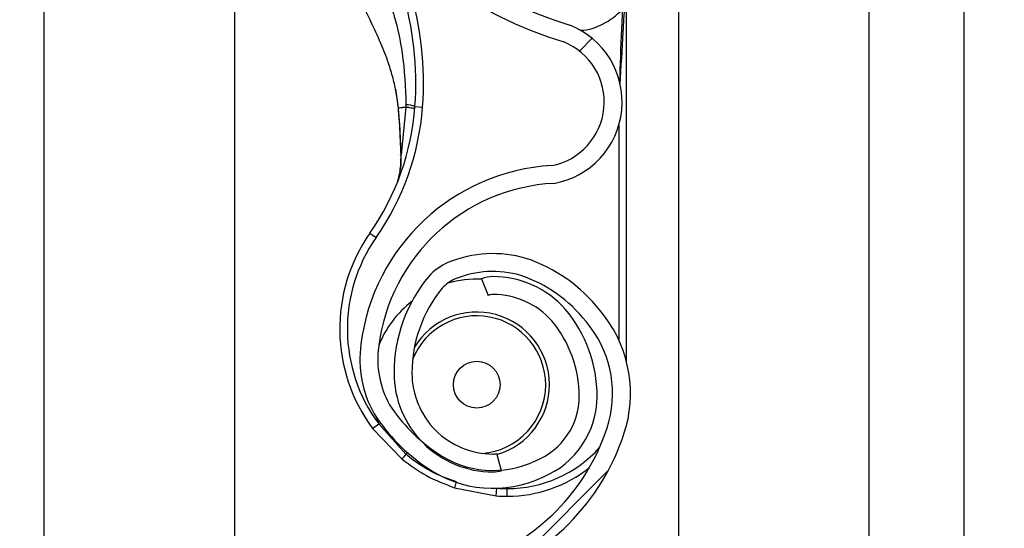
# Model space of a CAD drawing. Units: inches. Extents: x 170 to 284, y 215 to 248.
# Drawn here: x 186 to 186, y 222 to 222 of the extents above; entities that cross this region are included whole.
import ezdxf

# ---------------------------------------------------------------- set-up
doc = ezdxf.new("R2010")
doc.units = ezdxf.units.IN
doc.header["$LTSCALE"] = 0.25
doc.header["$MEASUREMENT"] = 0
doc.layers.add('ANNOTATIONS', color=1, linetype='Continuous')
doc.layers.add('RH BENCH MOUNT', color=7, linetype='Continuous')
doc.styles.add('ARIAL', font='arial.ttf', dxfattribs={"height": 0.09375})
doc.dimstyles.new('STANDARD$0', dxfattribs={"dimtxt": 0.09375, "dimasz": 0.09375, "dimexe": 0.03125, "dimexo": 0.046875, "dimgap": 0.09, "dimtad": 0, "dimtih": 1, "dimtoh": 1, "dimdec": 4, "dimzin": 0, "dimdsep": 46, "dimtxsty": 'ARIAL', "dimcen": 0.09, "dimadec": 0, "dimazin": 0, "dimtfac": 1, "dimtdec": 4, "dimtofl": 0, "dimtmove": 0, "dimatfit": 1, "dimfxl": 1, "dimtolj": 1, "dimtzin": 0, "dimarcsym": 0})
pattern_1 = [(45, (176.0482515507387, 218.320867125297), (-0.03026527066971246, 0.03026527066971246), [])]

# ---------------------------------------------------------------- blocks, each defined once
blk = doc.blocks.new('*D122')
at = {"layer": 'ANNOTATIONS', "color": 0, "lineweight": -2, "transparency": 16777216}
for p, q in [((186.1045194941619, 223.9759568808371), (187.5449629289892, 223.9759568808371)), ((187.5137129289892, 223.8822068808371), (187.5137129289892, 222.1620311137319)), ((187.5137129289892, 220.0069951829159), (187.5137129289892, 221.7271709500212)), ((186.7831878782754, 219.9132451829159), (187.5449629289892, 219.9132451829159))]:
    blk.add_line(p, q, dxfattribs=at)
at = {"layer": 'ANNOTATIONS', "color": 0, "transparency": 16777216}
for points in [[(187.4980879289892, 223.8822068808371), (187.5293379289892, 223.8822068808371), (187.5137129289892, 223.9759568808371)], [(187.4980879289892, 220.0069951829159), (187.5293379289892, 220.0069951829159), (187.5137129289892, 219.9132451829159)]]:
    blk.add_solid(points, dxfattribs=at)
at = {"layer": 'defpoints', "color": 0, "transparency": 16777216}
for p in [(186.0576444941619, 223.9759568808371), (186.7363128782754, 219.9132451829159), (187.5137129289892, 219.9132451829159)]:
    blk.add_point(p, dxfattribs=at)
at = {"layer": 'ANNOTATIONS', "color": 0, "transparency": 16777216, "insert": (187.5137129289892, 221.9446010318765), "char_height": 0.09375, "attachment_point": 5, "style": 'ARIAL'}
blk.add_mtext('\\A1;OPENING\\PHEIGHT', dxfattribs=at)

msp = doc.modelspace()

# ---------------------------------------------------------------- hatches: boundary and pattern name
at = {"layer": 'RH BENCH MOUNT'}
h = msp.add_hatch(dxfattribs=at)
h.set_pattern_fill('ANSI31', color=256, scale=0.34241245, angle=2.8e-322, style=0)
h.set_pattern_definition(pattern_1)
edge = h.paths.add_edge_path(flags=0)
edge.add_arc((186.1215188133374, 221.9549857199534), 0.001712062249999994, 450.0000000000008, 472.2104203057743)
edge.add_line((186.1208716381118, 221.9565707503554), (186.1199591210436, 221.9588056432221))
edge.add_arc((186.1215188133374, 221.9549857199534), 0.004126070022499994, 450, 472.2104203057776, ccw=False)
edge.add_arc((186.1215188133374, 221.9460829962534), 0.01302879372249999, 401.4761673757695, 450, ccw=False)
edge.add_arc((186.1172728989574, 221.9429328017134), 0.01830194545249999, 359.9999999999916, 400.0613730047042, ccw=False)
edge.add_arc((186.1238129767524, 221.9429328017134), 0.01176186765749999, 292.1408576935446, 359.99999999999324, ccw=False)
edge.add_arc((186.1215188133374, 221.9461857199884), 0.01566536958749999, 235.2570680353124, 295.43079980936926, ccw=False)
edge.add_arc((186.1267577238224, 221.9543008950534), 0.02532140067749999, 212.8542481995497, 235.9809333418982, ccw=False)
edge.add_arc((186.1186083075124, 221.9479320234834), 0.01504902717750001, 172.1557183650784, 209.3146496392354, ccw=False)
edge.add_arc((186.1310378794474, 221.9465966149284), 0.02754708160250001, 453.3085031430237, 532.9325737374701, ccw=False)
edge.add_arc((186.1277849611724, 221.9826868871584), 0.008748638097500013, 280.9586189272929, 427.9414322164225)
edge.add_arc((186.1476446813246, 222.0450401943034), 0.05672062234249999, 179.5706357313051, 253.00989973370952, ccw=False)
edge.add_arc((186.3059764001524, 222.0462386378784), 0.2150521392225, 163.4260275663335, 180.2060536292217, ccw=False)
edge.add_arc((186.1272028600074, 222.0983880540134), 0.02884824891249997, 465.15884346819917, 521.4137567767943, ccw=False)
edge.add_arc((186.1098767900374, 222.1529343572984), 0.0284373539725, 290.1205938843749, 343.7190675839651)
edge.add_arc((186.1227172569124, 222.1487569254084), 0.01494630344250001, 345.2914408160141, 400.5471921142988)
edge.add_arc((186.1192931324124, 222.1469421394234), 0.0187470816375, 397.9578745613933, 431.439615980044)
edge.add_arc((186.1215188133374, 222.1517701549684), 0.0134739299075, 433.8775574148258, 472.2736457401951)
edge.add_arc((186.1189507199624, 222.1587896101934), 0.006011568980634565, 474.9825325846775, 495.717573642083)
edge.add_arc((186.1287437160324, 222.1515304662534), 0.01816498047249999, 500.8992600770729, 539.9999999999951)
edge.add_arc((186.1215188133374, 222.1515304662534), 0.01094007777750001, 539.9999999999912, 629.9999999999944)
edge.add_arc((186.1215188133374, 222.1424565363284), 0.001866147852500017, 269.9999999999627, 285.6422464572181)
edge.add_line((186.1220219826439, 222.140659503091), (186.1226728713798, 222.1383349004628))
edge.add_arc((186.1215188133374, 222.1424565363284), 0.004280155625000017, 269.9999999999829, 285.6422464572148, ccw=False)
edge.add_arc((186.1215188133374, 222.1515304662534), 0.01335408555000001, 179.9999999999966, 269.999999999994, ccw=False)
edge.add_arc((186.1287437160324, 222.1515304662534), 0.020578988245, 500.6113583112319, 539.9999999999983, ccw=False)
edge.add_arc((186.1189507199624, 222.1587896101934), 0.008425576753134564, 474.57766718761513, 496.4997109171578, ccw=False)
edge.add_arc((186.1215188133374, 222.1517701549684), 0.01588793768, 433.6903022539565, 472.4705806922748, ccw=False)
edge.add_arc((186.1192931324124, 222.1469421394234), 0.02116108941, 398.10453077166534, 431.5771717354745, ccw=False)
edge.add_arc((186.1227172569124, 222.1487569254084), 0.01736031121500001, 345.180248132861, 400.3658533230392, ccw=False)
edge.add_arc((186.1098767900374, 222.1529343572984), 0.030851361745, 289.9181572876496, 343.7795375955783, ccw=False)
edge.add_arc((186.1272028600074, 222.0983880540134), 0.02643424113999997, 464.9417095494273, 521.3236131043327)
edge.add_arc((186.3059764001524, 222.0462386378784), 0.21263813145, 523.4376684486346, 540.2096895460276)
edge.add_arc((186.1476446813246, 222.0450401943034), 0.05430661457, 539.5566266538405, 613.1145348631109)
edge.add_arc((186.1277849611724, 221.9826868871584), 0.01116264587000001, 280.0610388898464, 428.52908719295465, ccw=False)
edge.add_arc((186.1310378794474, 221.9465966149284), 0.02513307383, 452.9714001808993, 532.9706577953174)
edge.add_arc((186.1186083075124, 221.9479320234834), 0.01263501940500001, 532.0830472759968, 568.9826967945062)
edge.add_arc((186.1267577238224, 221.9543008950534), 0.022907392905, 213.0443063336325, 236.0197152020031)
edge.add_arc((186.1215188133374, 221.9461857199884), 0.01325136181499999, 235.1922404617573, 295.7352497716104)
edge.add_arc((186.1238129767524, 221.9429328017134), 0.009347859884999993, 291.7225241245401, 359.9999999999926)
edge.add_arc((186.1172728989574, 221.9429328017134), 0.01588793767999999, 359.9999999999912, 399.9521788758849)
edge.add_arc((186.1215188133374, 221.9460829962534), 0.01061478594999999, 401.6345013189748, 450.0000000000008)
h = msp.add_hatch(dxfattribs=at)
h.set_pattern_fill('ANSI31', color=256, scale=0.34241245, angle=2.8e-322, style=0)
h.set_pattern_definition(pattern_1)
edge = h.paths.add_edge_path(flags=0)
edge.add_arc((186.1215188133374, 221.7495382499534), 0.001712062249999994, 450.0000000000008, 472.2104203057665)
edge.add_line((186.1208716381118, 221.7511232803554), (186.1199591210436, 221.7533581732221))
edge.add_arc((186.1215188133374, 221.7495382499534), 0.004126070022499994, 450, 472.2104203057713, ccw=False)
edge.add_arc((186.1215188133374, 221.7406355262534), 0.01302879372249999, 401.47616737576544, 450, ccw=False)
edge.add_arc((186.1172728989574, 221.7374853317134), 0.01830194545249999, 359.9999999999916, 400.0613730047027, ccw=False)
edge.add_arc((186.1238129767524, 221.7374853317134), 0.01176186765749999, 292.1408576935446, 359.99999999999625, ccw=False)
edge.add_arc((186.1215188133374, 221.7407382499884), 0.01566536958749999, 235.2570680353124, 295.43079980936926, ccw=False)
edge.add_arc((186.1267577238224, 221.7488534250534), 0.02532140067749999, 212.8542481995509, 235.980933341899, ccw=False)
edge.add_arc((186.1186083075124, 221.7424845534834), 0.01504902717750001, 172.1557183650761, 209.3146496392374, ccw=False)
edge.add_arc((186.1310378794474, 221.7411491449284), 0.02754708160250001, 453.3085031430236, 532.9325737374676, ccw=False)
edge.add_arc((186.1277849611724, 221.7772394171584), 0.008748638097500013, 280.9586189272921, 427.9414322164209)
edge.add_arc((186.1476446813246, 221.8395927243034), 0.05672062234249999, 179.5706357313045, 253.0098997337093, ccw=False)
edge.add_arc((186.3059764001524, 221.8407911678784), 0.2150521392225, 163.4260275663337, 180.2060536292217, ccw=False)
edge.add_arc((186.1272028600074, 221.8929405840134), 0.02884824891249997, 465.1588434681986, 521.4137567767943, ccw=False)
edge.add_arc((186.1098767900374, 221.9474868872984), 0.0284373539725, 290.1205938843753, 343.719067583964)
edge.add_arc((186.1227172569124, 221.9433094554084), 0.01494630344250001, 345.2914408160119, 400.547192114297)
edge.add_arc((186.1192931324124, 221.9414946694234), 0.0187470816375, 397.9578745613933, 431.4396159800452)
edge.add_arc((186.1215188133374, 221.9463226849684), 0.0134739299075, 433.8775574148251, 472.2736457401979)
edge.add_arc((186.1189507199624, 221.9533421401934), 0.006011568980634565, 474.9825325846849, 495.7175736420954)
edge.add_arc((186.1287437160324, 221.9460829962534), 0.01816498047249999, 500.899260077076, 539.9999999999989)
edge.add_arc((186.1215188133374, 221.9460829962534), 0.01094007777750001, 539.9999999999976, 629.9999999999944)
edge.add_arc((186.1215188133374, 221.9370090663284), 0.001866147852500017, 269.9999999999627, 285.6422464572181)
edge.add_line((186.1220219826439, 221.935212033091), (186.1226728713798, 221.9328874304628))
edge.add_arc((186.1215188133374, 221.9370090663284), 0.004280155625000017, 269.9999999999829, 285.6422464572148, ccw=False)
edge.add_arc((186.1215188133374, 221.9460829962534), 0.01335408555000001, 179.9999999999966, 269.999999999994, ccw=False)
edge.add_arc((186.1287437160324, 221.9460829962534), 0.020578988245, 500.6113583112319, 539.9999999999983, ccw=False)
edge.add_arc((186.1189507199624, 221.9533421401934), 0.008425576753134564, 474.5776671876202, 496.4997109171607, ccw=False)
edge.add_arc((186.1215188133374, 221.9463226849684), 0.01588793768, 433.6903022539546, 472.4705806922773, ccw=False)
edge.add_arc((186.1192931324124, 221.9414946694234), 0.02116108941, 398.10453077166534, 431.5771717354745, ccw=False)
edge.add_arc((186.1227172569124, 221.9433094554084), 0.01736031121500001, 345.18024813285905, 400.36585332303764, ccw=False)
edge.add_arc((186.1098767900374, 221.9474868872984), 0.030851361745, 289.9181572876496, 343.77953759557727, ccw=False)
edge.add_arc((186.1272028600074, 221.8929405840134), 0.02643424113999997, 464.941709549427, 521.3236131043327)
edge.add_arc((186.3059764001524, 221.8407911678784), 0.21263813145, 523.4376684486347, 540.2096895460276)
edge.add_arc((186.1476446813246, 221.8395927243034), 0.05430661457, 539.5566266538399, 613.1145348631106)
edge.add_arc((186.1277849611724, 221.7772394171584), 0.01116264587000001, 280.0610388898459, 428.5290871929535, ccw=False)
edge.add_arc((186.1310378794474, 221.7411491449284), 0.02513307383, 452.9714001808992, 532.970657795316)
edge.add_arc((186.1186083075124, 221.7424845534834), 0.01263501940500001, 532.0830472759968, 568.9826967945038)
edge.add_arc((186.1267577238224, 221.7488534250534), 0.022907392905, 213.0443063336312, 236.019715202004)
edge.add_arc((186.1215188133374, 221.7407382499884), 0.01325136181499999, 235.1922404617573, 295.7352497716115)
edge.add_arc((186.1238129767524, 221.7374853317134), 0.009347859884999993, 291.7225241245415, 359.9999999999963)
edge.add_arc((186.1172728989574, 221.7374853317134), 0.01588793767999999, 359.9999999999912, 399.9521788758849)
edge.add_arc((186.1215188133374, 221.7406355262534), 0.01061478594999999, 401.6345013189724, 450.0000000000008)

# ---------------------------------------------------------------- linework, layer by layer
for p, q in [((186.1850864976733, 219.9607549103533), (186.1850864976733, 224.2135175393533)), ((186.1850864976733, 219.9607549103533), (186.1850864976733, 224.2135175393533)), ((186.1465650970483, 224.1660078119158), (186.1465650970483, 220.0014163887907)), ((186.1722460307983, 224.1660078119158), (186.1722460307983, 219.9607549103533)), ((186.1850864976733, 219.9607549103533), (186.1850864976733, 224.1660078119158)), ((186.0609619845482, 219.9607549103533), (186.0609619845482, 224.0712491319342)), ((186.0866429182982, 222.0396691254154), (186.0866429182982, 221.8472951927811)), ((186.1395287547926, 221.9476400378757), (186.1395287547926, 222.0000622427405)), ((186.1041335219925, 221.9953364864857), (186.1050048050166, 221.993631558498)), ((186.108361366003, 221.9844129610709), (186.1087262040956, 221.9818338852947)), ((186.1097693469517, 221.9819777702863), (186.109119251136, 221.9755437723047)), ((186.1109910693718, 221.9820769329833), (186.1120155102439, 221.9820011868761)), ((186.1087681923805, 221.9816815789134), (186.1087542448354, 221.9818488587821)), ((186.1385015174426, 221.9795627737598), (186.1385015174426, 221.9505370085903)), ((186.1049107085791, 221.9649888264843), (186.1057527386274, 221.9644004371821)), ((186.1199591210436, 221.9588056432221), (186.1208716381118, 221.9565707503554)), ((186.1057590658824, 221.9401506407452), (186.1061001425096, 221.93920524283)), ((186.1052746555033, 221.9385938609725), (186.1061001425096, 221.93920524283)), ((186.1052746555033, 221.9385938609725), (186.1092530308537, 221.9344492032139)), ((186.1097593955662, 221.9351131339508), (186.1061001425096, 221.93920524283)), ((186.1097593955662, 221.9351131339508), (186.1099830998269, 221.9353328871959)), ((186.1226728713798, 221.9328874304627), (186.1220219826439, 221.935212033091)), ((186.1163204082344, 221.9305942700972), (186.1219589861256, 221.9294933169967)), ((186.1219589861256, 221.9294933169967), (186.1220260944673, 221.930518359944)), ((186.1234353696426, 221.9294450401363), (186.1234353696426, 221.9304722774863))]:
    msp.add_line(p, q, dxfattribs=at)
at = {"layer": 'RH BENCH MOUNT', "flags": 128}
msp.add_lwpolyline([(186.1090856969782, 221.9754751024668), (186.1090579380815, 221.9754826685306), (186.1090388989713, 221.9754910158554), (186.1090291114101, 221.9754999113005), (186.1090288487647, 221.9755091064158), (186.1090381183706, 221.9755183443818), (186.1090566613278, 221.9755273671818), (186.1090839597312, 221.9755359228091), (186.109119251136, 221.9755437723047)], dxfattribs=at)
at = {"layer": 'RH BENCH MOUNT'}
msp.add_circle((186.1193264202426, 221.9445111879363), 0.00315523774448404, dxfattribs=at)
for centre, radius, start, end in [((186.1476446813246, 222.0450401943034), 0.05672062234250088, 179.5706357313065, 253.009899733708), ((186.1476446813246, 222.0450401943034), 0.05430661457000097, 179.5566266538393, 253.114534863109), ((186.0679645527426, 221.9852582694863), 0.04417120605000291, 355.7713036891918, 16.9484674833233), ((186.0679645527426, 221.9852582694863), 0.04314396870000234, 355.771303689195, 16.94846748331979), ((186.1277849611724, 221.9826868871584), 0.01116264587000088, 280.0610388898396, 68.52908719295446), ((186.1277849611724, 221.9826868871584), 0.008748638097500625, 280.9586189272928, 67.94143221642884), ((186.076843040301, 221.9846018032238), 0.03424124500000165, 325.055123700836, 355.771303689195), ((186.076843040301, 221.9846018032238), 0.03526848234999925, 325.055123700836, 355.7713036891918), ((186.1097122194665, 221.9788179866595), 0.003500883920078345, 68.57435782389157, 89.0426180305714), ((186.1087778513136, 221.9815037969927), 0.0001780441134014613, 93.10983558910918, 110.0707638771169), ((186.1087311501016, 221.9817009347021), 3.319259794845711e-05, 244.2889319672983, 282.2874080792594), ((186.1310378794474, 221.9465966149284), 0.02754708160249954, 93.3085031430238, 172.9325737374658), ((186.1310378794474, 221.9465966149284), 0.02513307382999921, 92.97140018090128, 172.9706577953119), ((186.1234353696426, 221.9520442618363), 0.02259922169999982, 145.0551237008347, 216.5248216372579), ((186.1234353696426, 221.9520442618363), 0.02157198435000143, 145.0551237008361, 216.5248216372556), ((186.1215188133374, 221.9463226849684), 0.01588793768000041, 73.69030225396071, 112.4705806922751), ((186.1189507199624, 221.9533421401934), 0.008425576753135308, 114.5776671876179, 136.4997109171628), ((186.1192931324124, 221.9414946694234), 0.02116108940999983, 38.10453077166672, 71.57717173547914), ((186.1215188133374, 221.9463226849684), 0.01347392990749946, 73.87755741482992, 112.2736457401966), ((186.1287437160324, 221.9460829962534), 0.02057898824500104, 140.6113583112337, 179.9999999999788), ((186.1189507199624, 221.9533421401934), 0.006011568980634039, 114.9825325846782, 135.7175736420863), ((186.1193264202426, 221.9445111879363), 0.01425087632889589, 87.35889654280716, 105.8277214811569), ((186.1215188133374, 221.9549857199534), 0.004126070022500723, 90, 112.2104203057679), ((186.1215188133374, 221.9460829962534), 0.01302879372249984, 41.47616737576556, 90), ((186.1192931324124, 221.9414946694234), 0.01874708163750073, 37.95787456139444, 71.43961598004863), ((186.1287437160324, 221.9460829962534), 0.01816498047250085, 140.8992600770741, 179.9999999999756), ((186.1193264202426, 221.9445111879363), 0.01425087632889552, 127.8333931509661, 157.9527497917803), ((186.1215188133374, 221.9549857199534), 0.001712062250001619, 90, 112.2104203057591), ((186.1215188133374, 221.9460829962534), 0.01061478595000012, 41.63450131897188, 90), ((186.1193264202426, 221.9445111879363), 0.0098103577726392, 286.1585342843263, 149.0324419440345), ((186.1172728989574, 221.9429328017134), 0.01830194545250053, 359.9999999999756, 40.06137300470402), ((186.1227172569124, 221.9433094554084), 0.01736031121499997, 345.180248132859, 40.36585332303839), ((186.1193264202426, 221.9445111879363), 0.009303648053151618, 0, 158.4588253377452), ((186.1172728989574, 221.9429328017134), 0.01588793767999946, 359.9999999999723, 39.95217887588556), ((186.1227172569124, 221.9433094554084), 0.01494630344250013, 345.2914408160131, 40.54719211429733), ((186.1186083075124, 221.9479320234834), 0.01504902717749951, 172.15571836508, 209.3146496392407), ((186.1186083075124, 221.9479320234834), 0.01263501940499955, 172.0830472759964, 208.9826967945069), ((186.1215188133374, 221.9460829962534), 0.01335408555000051, 179.9999999999674, 269.9999999999935), ((186.1215188133374, 221.9460829962534), 0.01094007777750066, 179.9999999999609, 269.9999999999935), ((186.1193264202426, 221.9445111879363), 0.009303648053151618, 274.6412260338634, 0), ((186.1238129767524, 221.9429328017134), 0.00934785988500048, 291.7225241245407, 4.396798791655165e-11), ((186.1238129767524, 221.9429328017134), 0.01176186765749996, 292.1408576935401, 3.582576793200506e-11), ((186.1267577238224, 221.9543008950534), 0.02290739290499915, 213.0443063336343, 236.0197152020059), ((186.1267577238224, 221.9543008950534), 0.02532140067750059, 212.8542481995557, 235.9809333419011), ((186.1098767900374, 221.9474868872984), 0.02843735397249971, 290.1205938843749, 343.7190675839645), ((186.1098767900374, 221.9474868872984), 0.03085136174500009, 289.91815728765, 343.7795375955771), ((186.1234353696426, 221.9472504875363), 0.01677821004999936, 269.9999999999902, 317.9734601123288), ((186.1164333532841, 221.9294979980685), 0.008721895585061923, 139.924412845297, 145.4117204597117), ((186.1215188133374, 221.9461857199884), 0.01325136181500159, 235.1922404617557, 295.7352497716107), ((186.1215188133374, 221.9370090663284), 0.001866147852499908, 269.9999999999625, 285.6422464572159), ((186.1215188133374, 221.9461857199884), 0.01566536958750185, 235.2570680353127, 295.4307998093643), ((186.1215188133374, 221.9370090663284), 0.004280155625000365, 269.9999999999821, 285.6422464572009), ((186.1234353696426, 221.9472504875363), 0.01780544740000351, 269.9999999999951, 308.592188659149), ((186.1087249102018, 221.933767747877), 0.00823180123558666, 337.3243224607671, 342.6867957590619), ((186.1234353696426, 221.9520442618363), 0.0215719843499994, 266.2542590308062, 269.9999999999951), ((186.1234353696426, 221.9520442618363), 0.02259922170000329, 266.2542590308127, 270)]:
    msp.add_arc(centre, radius, start, end, dxfattribs=at)
for points, knots in [([(186.1386844717717, 221.9850412649152), (186.1388210804554, 221.9874024704856), (186.139027396411, 221.9909685277111), (186.1392720207633, 221.9951858720878), (186.1394053164535, 221.9973960535546), (186.1394728307448, 221.9985965233291), (186.1394997359584, 221.9992542408495), (186.1395127053446, 221.9996173162447), (186.1395193268066, 221.9998177824839), (186.1395229315006, 221.9999288526942), (186.1395251318835, 221.9999950306746), (186.1395264813738, 222.0000334276644), (186.1395274257445, 222.0000569101573), (186.1395279501272, 222.0000678954563), (186.1395283397607, 222.0000731256551), (186.1395285655906, 222.0000736843897), (186.1395287290934, 222.0000704224373), (186.1395287448116, 222.0000654195573), (186.1395287547926, 222.0000622427405)], [0, 0, 0, 0, 0.4681368608318107, 0.7070129157932185, 0.8371325615890957, 0.9079072582415132, 0.9470740757101076, 0.9687898214127374, 0.9808770098009025, 0.9876679438209972, 0.9915546793867622, 0.9947708178316987, 0.9959953126191098, 0.9972287409224476, 0.9978484340070353, 0.9984730662710468, 0.9990304007443217, 1, 1, 1, 1]), ([(186.1076774627287, 221.9958864868224), (186.1076774714405, 221.995886461311), (186.10786333288, 221.995342185984), (186.1085368375007, 221.9931833294129), (186.1095238482355, 221.9886755398605), (186.1096800595334, 221.9846528788509), (186.1097707146507, 221.9823183818565)], [0, 0, 0, 0, 5.869764971157914e-06, 0.1252288609791402, 0.4923383825158824, 1, 1, 1, 1]), ([(186.1332548026778, 221.9923747221185), (186.1333003971592, 221.9923720844388), (186.1343797544138, 221.9923096427012), (186.1356878286303, 221.9928844278469), (186.1375589107613, 221.9938620587019), (186.1383680235055, 221.9945965887306), (186.1389843868759, 221.9951561367139)], [0, 0, 0, 0, 0.0210988219483167, 0.4994719939219867, 0.6187093442052152, 1, 1, 1, 1]), ([(186.1389843868759, 221.9951561367139), (186.1389409901514, 221.994281558887), (186.1387768324824, 221.9909732756292), (186.1386774755507, 221.9876623128028), (186.1386043846194, 221.9852266361741)], [0, 0, 0, 0, 0.2643600196116204, 1, 1, 1, 1]), ([(186.1087542448358, 221.9818488587821), (186.1086729657269, 221.9825434068216), (186.108512288859, 221.9839164263468), (186.1080374004995, 221.985948496059), (186.1073526908235, 221.988192185468), (186.1063404337003, 221.9907960497206), (186.1054760109486, 221.9926317815275), (186.1050051636682, 221.9936316965889)], [0, 0, 0, 0, 0.1627420646363212, 0.321717173787304, 0.4905672642391637, 0.7225142238264617, 1, 1, 1, 1]), ([(186.1097693469517, 221.9819777702863), (186.1097148681015, 221.9819715822563), (186.109463037755, 221.9819429778762), (186.1090983435071, 221.9818982721608), (186.1088581207855, 221.9818637756128), (186.1087542448324, 221.9818488587816)], [0, 0, 0, 0, 0.135457922446543, 0.626158875896469, 1, 1, 1, 1]), ([(186.1097707146507, 221.9823183818565), (186.1097704949159, 221.9822048681301), (186.1097702751289, 221.9820913274476), (186.1097693475184, 221.9819777972789), (186.1097693472981, 221.9819777703253)], [0, 0, 0, 0, 0.9997625864279471, 1, 1, 1, 1]), ([(186.1087262040888, 221.9818338853838), (186.10871835246, 221.981834223493), (186.108702433282, 221.9818349090095), (186.1087016017022, 221.9818381419055), (186.1087170992379, 221.9818427404908), (186.1087419754344, 221.9818468379372), (186.1087542448279, 221.9818488588725)], [0, 0, 0, 0, 0.2466091137434187, 0.5000000000025451, 0.7533908862603169, 0.9999999999999999, 0.9999999999999999, 0.9999999999999999, 0.9999999999999999]), ([(186.1087382140061, 221.9816685024679), (186.1087978386984, 221.9809473389925), (186.1089691762791, 221.9788750028444), (186.1090397091941, 221.9768169574818), (186.1090856969782, 221.9754751024668)], [0, 0, 0, 0, 0.3479954138355982, 1, 1, 1, 1]), ([(186.109119251136, 221.9755437723047), (186.109065934318, 221.9768737188978), (186.1089842897183, 221.9789102799918), (186.1088238568858, 221.9809677201258), (186.1087681923805, 221.9816815789134)], [0, 0, 0, 0, 0.6530354512957695, 1, 1, 1, 1]), ([(186.1086202352369, 221.971847480774), (186.1086918797108, 221.9720750790797), (186.108955867842, 221.972913709726), (186.1090882612285, 221.9742511229231), (186.1091126960543, 221.9752703470824), (186.109119251136, 221.9755437723047)], [0, 0, 0, 0, 0.2141804038443224, 0.7891897520065552, 1, 1, 1, 1]), ([(186.1090856969782, 221.9754751024668), (186.1090910016114, 221.9751941442146), (186.1091073496458, 221.9743282756458), (186.1089870682069, 221.9735148038471), (186.1089058158586, 221.9729652885229)], [0, 0, 0, 0, 0.3244814078661494, 0.9999999999999999, 0.9999999999999999, 0.9999999999999999, 0.9999999999999999]), ([(186.1092530308537, 221.9344492032139), (186.1103258813624, 221.9336604652965), (186.1125072221973, 221.9320567877913), (186.1150355763913, 221.9310870573061), (186.1163204082344, 221.9305942700972)], [0, 0, 0, 0, 0.4918307545418569, 1, 1, 1, 1]), ([(186.1166044710159, 221.9313794564328), (186.1155959270065, 221.9317428365711), (186.1135495950739, 221.9324801334801), (186.1113045487128, 221.9338645591173), (186.1101038340341, 221.9348348073632), (186.1097593955662, 221.9351131339508)], [0, 0, 0, 0, 0.4093476138193636, 0.8305647406885461, 1, 1, 1, 1])]:
    msp.add_open_spline(points, degree=3, knots=knots, dxfattribs=at)
msp.add_open_spline([(186.1109622286557, 221.9817132317481), (186.1109478287911, 221.9817306139065), (186.110919029062, 221.9817653782234), (186.1106702018525, 221.981831784521), (186.1102943236167, 221.9819039155502), (186.1099443394033, 221.9819531519656), (186.1097693472965, 221.9819777701733)], degree=3, dxfattribs=at)

# ---------------------------------------------------------------- dimensions: what is measured, and where the dimension line sits
at = {"layer": 'ANNOTATIONS'}
dim = msp.add_linear_dim(base=(187.5137129289892, 219.9132451829159), p1=(186.0576444941619, 223.975956880837), p2=(186.7363128782754, 219.9132451829158), angle=90, text='OPENING\\PHEIGHT', dimstyle='STANDARD$0', dxfattribs=at)
dim.commit()
dim.dimension.update_dxf_attribs({"geometry": '*D122', "text_midpoint": (187.5137129289892, 221.9446010318765)})

doc.saveas('drawing.dxf')
